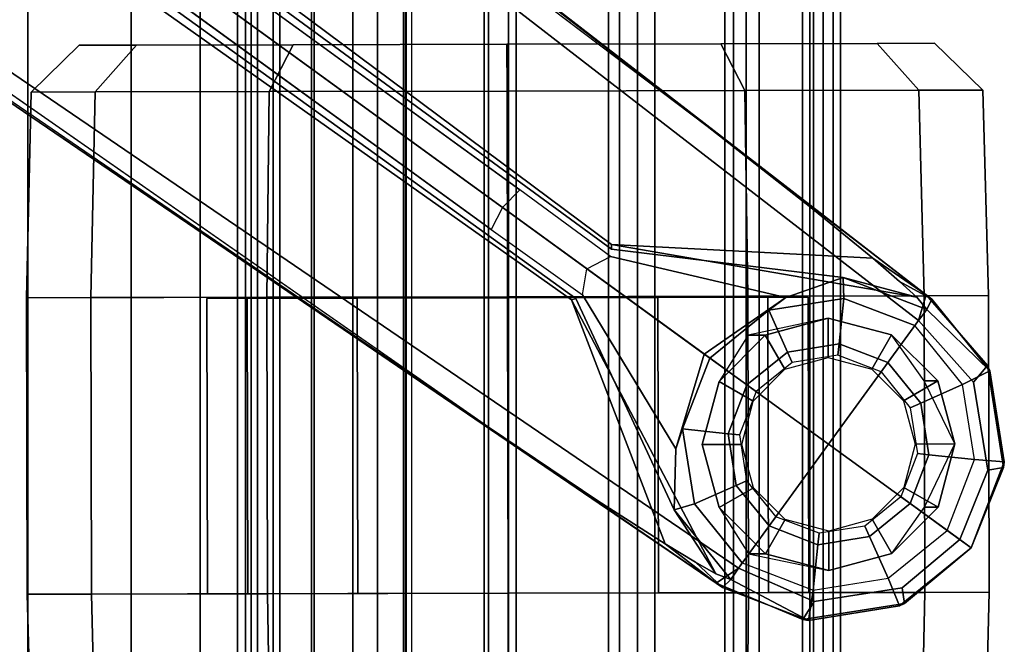
# Model space of a CAD drawing. Extents: x -14.5 to 10.6, y -12.9 to 12.9.
# Drawn here: x 8.1 to 10.6, y -7.8 to -6.3 of the extents above; entities that cross this region are included whole.
import ezdxf

# ---------------------------------------------------------------- set-up
doc = ezdxf.new("R2010")
doc.units = 0
for name, color, linetype in [('SEAT-BASE', 5, 'CONTINUOUS'), ('SEAT-CASTER', 5, 'CONTINUOUS'), ('SEAT-FABRIC', 5, 'CONTINUOUS')]:
    doc.layers.add(name, color=color, linetype=linetype)

msp = doc.modelspace()

# ---------------------------------------------------------------- linework, layer by layer
at = {"layer": 'SEAT-BASE', "color": 0}
for points in [[(1.7863, -0.4276, 8.1735), (10.3371, -7.0385, 4.7238), (10.356, -6.9741, 4.6477), (1.8134, -0.3629, 8.0987)], [(1.7863, -0.4276, 8.1735), (10.3371, -7.0385, 4.7238), (10.356, -6.9741, 4.6477), (1.8134, -0.3629, 8.0987)], [(1.7993, -0.3787, 7.9856), (1.8134, -0.3629, 8.0987), (10.356, -6.9741, 4.6477), (9.8102, -6.5535, 4.8238)], [(1.7993, -0.3787, 7.9856), (1.8134, -0.3629, 8.0987), (10.356, -6.9741, 4.6477), (9.8102, -6.5535, 4.8238)], [(1.7993, -0.3787, 7.9856), (1.7602, -0.4671, 7.914), (9.8102, -6.5535, 4.8238), (1.7993, -0.3787, 7.9856)], [(1.7993, -0.3787, 7.9856), (1.7602, -0.4671, 7.914), (9.8102, -6.5535, 4.8238), (1.7993, -0.3787, 7.9856)], [(1.3725, -0.9972, 8.2213), (10.1127, -7.3473, 4.7639), (10.3371, -7.0385, 4.7238), (1.7863, -0.4276, 8.1735)], [(1.3725, -0.9972, 8.2213), (10.1127, -7.3473, 4.7639), (10.3371, -7.0385, 4.7238), (1.7863, -0.4276, 8.1735)], [(9.8884, -7.6561, 4.7238), (10.1127, -7.3473, 4.7639), (1.3725, -0.9972, 8.2213), (0.9587, -1.5667, 8.1735)], [(9.8884, -7.6561, 4.7238), (10.1127, -7.3473, 4.7639), (1.3725, -0.9972, 8.2213), (0.9587, -1.5667, 8.1735)], [(1.6956, -1.1566, 5.2504), (9.3425, -6.7124, 3.6462), (9.2995, -6.7565, 3.5938), (1.6526, -1.2007, 5.1979)], [(1.6956, -1.1566, 5.2504), (9.3425, -6.7124, 3.6462), (9.2995, -6.7565, 3.5938), (1.6526, -1.2007, 5.1979)], [(9.2995, -6.7565, 3.5938), (9.2709, -6.811, 3.6462), (1.624, -1.2552, 5.2504), (1.6526, -1.2007, 5.1979)], [(9.2995, -6.7565, 3.5938), (9.2709, -6.811, 3.6462), (1.624, -1.2552, 5.2504), (1.6526, -1.2007, 5.1979)], [(9.2642, -7.3049, 4.8238), (0.9882, -1.5297, 7.914), (0.9162, -1.5942, 7.9856)], [(9.2642, -7.3049, 4.8238), (0.9882, -1.5297, 7.914), (0.9162, -1.5942, 7.9856)], [(9.8329, -7.6941, 4.6477), (9.8884, -7.6561, 4.7238), (0.9587, -1.5667, 8.1735), (0.9055, -1.6125, 8.0987)], [(9.8329, -7.6941, 4.6477), (9.8884, -7.6561, 4.7238), (0.9587, -1.5667, 8.1735), (0.9055, -1.6125, 8.0987)], [(9.8329, -7.6941, 4.6477), (0.9055, -1.6125, 8.0987), (0.9162, -1.5942, 7.9856), (9.2642, -7.3049, 4.8238)], [(9.8329, -7.6941, 4.6477), (0.9055, -1.6125, 8.0987), (0.9162, -1.5942, 7.9856), (9.2642, -7.3049, 4.8238)], [(9.8102, -6.5535, 4.8238), (10.356, -6.9741, 4.6477), (10.223, -6.883, 4.424), (10.0689, -6.7568, 4.6457)], [(9.8102, -6.5535, 4.8238), (10.356, -6.9741, 4.6477), (10.223, -6.883, 4.424), (10.0689, -6.7568, 4.6457)], [(9.2995, -6.7565, 3.5938), (9.5099, -6.9093, 3.4975), (9.5686, -6.8791, 3.5418), (9.3425, -6.7124, 3.6462)], [(9.2995, -6.7565, 3.5938), (9.5099, -6.9093, 3.4975), (9.5686, -6.8791, 3.5418), (9.3425, -6.7124, 3.6462)], [(9.4993, -6.9745, 3.5418), (9.5099, -6.9093, 3.4975), (9.2995, -6.7565, 3.5938), (9.2709, -6.811, 3.6462)], [(9.4993, -6.9745, 3.5418), (9.5099, -6.9093, 3.4975), (9.2995, -6.7565, 3.5938), (9.2709, -6.811, 3.6462)], [(9.5717, -6.8603, 4.0374), (9.5716, -6.849, 4.2852), (10.3334, -6.9806, 4.1069), (10.1497, -6.9308, 3.8946)], [(9.5717, -6.8603, 4.0374), (9.5716, -6.849, 4.2852), (10.3334, -6.9806, 4.1069), (10.1497, -6.9308, 3.8946)], [(9.5716, -6.849, 4.2852), (10.223, -6.883, 4.424), (10.2901, -6.9408, 4.2651), (10.3334, -6.9806, 4.1069)], [(9.5716, -6.849, 4.2852), (10.223, -6.883, 4.424), (10.2901, -6.9408, 4.2651), (10.3334, -6.9806, 4.1069)], [(9.5099, -6.9093, 3.4975), (9.5686, -6.8791, 3.5418), (10.0059, -6.9813, 2.8386), (9.803, -7.1223, 2.8824)], [(9.5099, -6.9093, 3.4975), (9.5686, -6.8791, 3.5418), (10.0059, -6.9813, 2.8386), (9.803, -7.1223, 2.8824)], [(10.2901, -6.9408, 4.2651), (10.223, -6.883, 4.424), (10.356, -6.9741, 4.6477), (10.3705, -6.9853, 4.5257)], [(10.2901, -6.9408, 4.2651), (10.223, -6.883, 4.424), (10.356, -6.9741, 4.6477), (10.3705, -6.9853, 4.5257)], [(9.7316, -7.3588, 2.8386), (9.4993, -6.9745, 3.5418), (9.5099, -6.9093, 3.4975), (9.803, -7.1223, 2.8824)], [(9.7316, -7.3588, 2.8386), (9.4993, -6.9745, 3.5418), (9.5099, -6.9093, 3.4975), (9.803, -7.1223, 2.8824)], [(9.9638, -7.0128, 2.4045), (10.0059, -6.9813, 2.8386), (10.1497, -6.9308, 3.8946), (10.151, -6.9832, 2.4045)], [(9.9638, -7.0128, 2.4045), (10.0059, -6.9813, 2.8386), (10.1497, -6.9308, 3.8946), (10.151, -6.9832, 2.4045)], [(10.151, -6.9832, 2.4045), (10.1497, -6.9308, 3.8946), (10.3581, -7.0113, 3.8341), (10.3279, -7.0511, 2.4045)], [(10.151, -6.9832, 2.4045), (10.1497, -6.9308, 3.8946), (10.3581, -7.0113, 3.8341), (10.3279, -7.0511, 2.4045)], [(10.3334, -6.9806, 4.1069), (10.3581, -7.0113, 3.8341), (10.1497, -6.9308, 3.8946)], [(10.3334, -6.9806, 4.1069), (10.3581, -7.0113, 3.8341), (10.1497, -6.9308, 3.8946), (10.3334, -6.9806, 4.1069)], [(10.3334, -6.9806, 4.1069), (10.3581, -7.0113, 3.8341), (10.1497, -6.9308, 3.8946)], [(10.3334, -6.9806, 4.1069), (10.3581, -7.0113, 3.8341), (10.1497, -6.9308, 3.8946), (10.3334, -6.9806, 4.1069)], [(10.3705, -6.9853, 4.5257), (10.3581, -7.0113, 3.8341), (10.3334, -6.9806, 4.1069), (10.2901, -6.9408, 4.2651)], [(10.3705, -6.9853, 4.5257), (10.3581, -7.0113, 3.8341), (10.3334, -6.9806, 4.1069), (10.2901, -6.9408, 4.2651)], [(10.4746, -7.1924, 4.6617), (10.5091, -7.1507, 4.5892), (10.356, -6.9741, 4.6477), (10.3371, -7.0385, 4.7238)], [(10.4746, -7.1924, 4.6617), (10.5091, -7.1507, 4.5892), (10.356, -6.9741, 4.6477), (10.3371, -7.0385, 4.7238)], [(10.3705, -6.9853, 4.5257), (10.356, -6.9741, 4.6477), (10.5091, -7.1507, 4.5892), (10.5153, -7.1641, 4.5257)], [(10.3705, -6.9853, 4.5257), (10.356, -6.9741, 4.6477), (10.5091, -7.1507, 4.5892), (10.5153, -7.1641, 4.5257)], [(9.8321, -7.6705, 4.1069), (9.4716, -6.9867, 4.2852), (9.4823, -6.9832, 4.0374), (9.728, -7.5112, 3.8946)], [(9.8321, -7.6705, 4.1069), (9.4716, -6.9867, 4.2852), (9.4823, -6.9832, 4.0374), (9.728, -7.5112, 3.8946)], [(9.781, -7.6417, 4.2651), (9.7052, -7.5957, 4.424), (9.4716, -6.9867, 4.2852), (9.8321, -7.6705, 4.1069)], [(9.781, -7.6417, 4.2651), (9.7052, -7.5957, 4.424), (9.4716, -6.9867, 4.2852), (9.8321, -7.6705, 4.1069)], [(9.8165, -7.1321, 2.4045), (9.803, -7.1223, 2.8824), (10.0059, -6.9813, 2.8386), (9.9638, -7.0128, 2.4045)], [(9.8165, -7.1321, 2.4045), (9.803, -7.1223, 2.8824), (10.0059, -6.9813, 2.8386), (9.9638, -7.0128, 2.4045)], [(10.0102, -7.1171, 2.4045), (9.9638, -7.0128, 2.4045), (10.151, -6.9832, 2.4045), (10.139, -7.0967, 2.4045)], [(10.0102, -7.1171, 2.4045), (9.9638, -7.0128, 2.4045), (10.151, -6.9832, 2.4045), (10.139, -7.0967, 2.4045)], [(10.139, -7.0967, 2.4045), (10.151, -6.9832, 2.4045), (10.3279, -7.0511, 2.4045), (10.2608, -7.1435, 2.4045)], [(10.139, -7.0967, 2.4045), (10.151, -6.9832, 2.4045), (10.3279, -7.0511, 2.4045), (10.2608, -7.1435, 2.4045)], [(10.3705, -6.9853, 4.5257), (10.5153, -7.1641, 4.5257), (10.3581, -7.0113, 3.8341)], [(10.3705, -6.9853, 4.5257), (10.5153, -7.1641, 4.5257), (10.3581, -7.0113, 3.8341)], [(9.9089, -7.1992, 2.4045), (9.8165, -7.1321, 2.4045), (9.9638, -7.0128, 2.4045), (10.0102, -7.1171, 2.4045)], [(9.9089, -7.1992, 2.4045), (9.8165, -7.1321, 2.4045), (9.9638, -7.0128, 2.4045), (10.0102, -7.1171, 2.4045)], [(10.5153, -7.1641, 4.5257), (10.4472, -7.1984, 2.4045), (10.3279, -7.0511, 2.4045), (10.3581, -7.0113, 3.8341)], [(10.5153, -7.1641, 4.5257), (10.4472, -7.1984, 2.4045), (10.3279, -7.0511, 2.4045), (10.3581, -7.0113, 3.8341)], [(10.3429, -7.2448, 2.4045), (10.4472, -7.1984, 2.4045), (10.3279, -7.0511, 2.4045), (10.2608, -7.1435, 2.4045)], [(10.3429, -7.2448, 2.4045), (10.4472, -7.1984, 2.4045), (10.3279, -7.0511, 2.4045), (10.2608, -7.1435, 2.4045)], [(10.0218, -7.1432, 2.5226), (10.0102, -7.1171, 2.4045), (10.139, -7.0967, 2.4045), (10.1361, -7.1251, 2.5226)], [(10.0218, -7.1432, 2.5226), (10.0102, -7.1171, 2.4045), (10.139, -7.0967, 2.4045), (10.1361, -7.1251, 2.5226)], [(10.1361, -7.1251, 2.5226), (10.139, -7.0967, 2.4045), (10.2608, -7.1435, 2.4045), (10.244, -7.1666, 2.5226)], [(10.1361, -7.1251, 2.5226), (10.139, -7.0967, 2.4045), (10.2608, -7.1435, 2.4045), (10.244, -7.1666, 2.5226)], [(9.7316, -7.3588, 2.8386), (9.803, -7.1223, 2.8824), (9.8165, -7.1321, 2.4045), (9.7486, -7.309, 2.4045)], [(9.7316, -7.3588, 2.8386), (9.803, -7.1223, 2.8824), (9.8165, -7.1321, 2.4045), (9.7486, -7.309, 2.4045)], [(9.932, -7.216, 2.5226), (9.9089, -7.1992, 2.4045), (10.0102, -7.1171, 2.4045), (10.0218, -7.1432, 2.5226)], [(9.932, -7.216, 2.5226), (9.9089, -7.1992, 2.4045), (10.0102, -7.1171, 2.4045), (10.0218, -7.1432, 2.5226)], [(9.7486, -7.309, 2.4045), (9.8165, -7.1321, 2.4045), (9.9089, -7.1992, 2.4045), (9.8621, -7.321, 2.4045)], [(9.7486, -7.309, 2.4045), (9.8165, -7.1321, 2.4045), (9.9089, -7.1992, 2.4045), (9.8621, -7.321, 2.4045)], [(10.3168, -7.2564, 2.5226), (10.3429, -7.2448, 2.4045), (10.2608, -7.1435, 2.4045), (10.244, -7.1666, 2.5226)], [(10.3168, -7.2564, 2.5226), (10.3429, -7.2448, 2.4045), (10.2608, -7.1435, 2.4045), (10.244, -7.1666, 2.5226)], [(10.5513, -7.3913, 4.5257), (10.4768, -7.3856, 2.4045), (10.4472, -7.1984, 2.4045), (10.5153, -7.1641, 4.5257)], [(10.5513, -7.3913, 4.5257), (10.4768, -7.3856, 2.4045), (10.4472, -7.1984, 2.4045), (10.5153, -7.1641, 4.5257)], [(10.4746, -7.1924, 4.6617), (10.5104, -7.4117, 4.6092), (10.5496, -7.405, 4.5401), (10.5091, -7.1507, 4.5892)], [(10.4746, -7.1924, 4.6617), (10.5104, -7.4117, 4.6092), (10.5496, -7.405, 4.5401), (10.5091, -7.1507, 4.5892)], [(10.5513, -7.3913, 4.5257), (10.5153, -7.1641, 4.5257), (10.5091, -7.1507, 4.5892), (10.5496, -7.405, 4.5401)], [(10.5513, -7.3913, 4.5257), (10.5153, -7.1641, 4.5257), (10.5091, -7.1507, 4.5892), (10.5496, -7.405, 4.5401)], [(9.8621, -7.321, 2.4045), (9.9089, -7.1992, 2.4045), (9.932, -7.216, 2.5226), (9.8905, -7.324, 2.5226)], [(9.8621, -7.321, 2.4045), (9.9089, -7.1992, 2.4045), (9.932, -7.216, 2.5226), (9.8905, -7.324, 2.5226)], [(10.3633, -7.3737, 2.4045), (10.4768, -7.3856, 2.4045), (10.4472, -7.1984, 2.4045), (10.3429, -7.2448, 2.4045)], [(10.3633, -7.3737, 2.4045), (10.4768, -7.3856, 2.4045), (10.4472, -7.1984, 2.4045), (10.3429, -7.2448, 2.4045)], [(10.3349, -7.3707, 2.5226), (10.3633, -7.3737, 2.4045), (10.3429, -7.2448, 2.4045), (10.3168, -7.2564, 2.5226)], [(10.3349, -7.3707, 2.5226), (10.3633, -7.3737, 2.4045), (10.3429, -7.2448, 2.4045), (10.3168, -7.2564, 2.5226)], [(9.7052, -7.5957, 4.424), (9.8329, -7.6941, 4.6477), (9.2642, -7.3049, 4.8238), (9.5376, -7.4882, 4.6457)], [(9.7052, -7.5957, 4.424), (9.8329, -7.6941, 4.6477), (9.2642, -7.3049, 4.8238), (9.5376, -7.4882, 4.6457)], [(9.728, -7.5112, 3.8946), (9.7316, -7.3588, 2.8386), (9.7486, -7.309, 2.4045), (9.7782, -7.4962, 2.4045)], [(9.728, -7.5112, 3.8946), (9.7316, -7.3588, 2.8386), (9.7486, -7.309, 2.4045), (9.7782, -7.4962, 2.4045)], [(9.7782, -7.4962, 2.4045), (9.7486, -7.309, 2.4045), (9.8621, -7.321, 2.4045), (9.8825, -7.4498, 2.4045)], [(9.7782, -7.4962, 2.4045), (9.7486, -7.309, 2.4045), (9.8621, -7.321, 2.4045), (9.8825, -7.4498, 2.4045)], [(9.8825, -7.4498, 2.4045), (9.8621, -7.321, 2.4045), (9.8905, -7.324, 2.5226), (9.9086, -7.4382, 2.5226)], [(9.8825, -7.4498, 2.4045), (9.8621, -7.321, 2.4045), (9.8905, -7.324, 2.5226), (9.9086, -7.4382, 2.5226)], [(10.2935, -7.4786, 2.5226), (10.3166, -7.4954, 2.4045), (10.3633, -7.3737, 2.4045), (10.3349, -7.3707, 2.5226)], [(10.2935, -7.4786, 2.5226), (10.3166, -7.4954, 2.4045), (10.3633, -7.3737, 2.4045), (10.3349, -7.3707, 2.5226)], [(10.3166, -7.4954, 2.4045), (10.4089, -7.5625, 2.4045), (10.4768, -7.3856, 2.4045), (10.3633, -7.3737, 2.4045)], [(10.3166, -7.4954, 2.4045), (10.4089, -7.5625, 2.4045), (10.4768, -7.3856, 2.4045), (10.3633, -7.3737, 2.4045)], [(10.4689, -7.6061, 4.5257), (10.4089, -7.5625, 2.4045), (10.4768, -7.3856, 2.4045), (10.5513, -7.3913, 4.5257)], [(10.4689, -7.6061, 4.5257), (10.4089, -7.5625, 2.4045), (10.4768, -7.3856, 2.4045), (10.5513, -7.3913, 4.5257)], [(10.4689, -7.6061, 4.5257), (10.5513, -7.3913, 4.5257), (10.5496, -7.405, 4.5401)], [(10.4689, -7.6061, 4.5257), (10.5513, -7.3913, 4.5257), (10.5496, -7.405, 4.5401)], [(10.4403, -7.5853, 4.5942), (10.4689, -7.6061, 4.5257), (10.5496, -7.405, 4.5401), (10.5104, -7.4117, 4.6092)], [(10.4403, -7.5853, 4.5942), (10.4689, -7.6061, 4.5257), (10.5496, -7.405, 4.5401), (10.5104, -7.4117, 4.6092)], [(9.9646, -7.5512, 2.4045), (9.8825, -7.4498, 2.4045), (9.9086, -7.4382, 2.5226), (9.9814, -7.5281, 2.5226)], [(9.9646, -7.5512, 2.4045), (9.8825, -7.4498, 2.4045), (9.9086, -7.4382, 2.5226), (9.9814, -7.5281, 2.5226)], [(9.8975, -7.6435, 2.4045), (9.7782, -7.4962, 2.4045), (9.8825, -7.4498, 2.4045), (9.9646, -7.5512, 2.4045)], [(9.8975, -7.6435, 2.4045), (9.7782, -7.4962, 2.4045), (9.8825, -7.4498, 2.4045), (9.9646, -7.5512, 2.4045)], [(10.2152, -7.5775, 2.4045), (10.3166, -7.4954, 2.4045), (10.2935, -7.4786, 2.5226), (10.2036, -7.5514, 2.5226)], [(10.2152, -7.5775, 2.4045), (10.3166, -7.4954, 2.4045), (10.2935, -7.4786, 2.5226), (10.2036, -7.5514, 2.5226)], [(9.869, -7.6845, 3.8341), (9.728, -7.5112, 3.8946), (9.7782, -7.4962, 2.4045), (9.8975, -7.6435, 2.4045)], [(9.869, -7.6845, 3.8341), (9.728, -7.5112, 3.8946), (9.7782, -7.4962, 2.4045), (9.8975, -7.6435, 2.4045)], [(9.728, -7.5112, 3.8946), (9.869, -7.6845, 3.8341), (9.8321, -7.6705, 4.1069), (9.728, -7.5112, 3.8946)], [(9.728, -7.5112, 3.8946), (9.869, -7.6845, 3.8341), (9.8321, -7.6705, 4.1069), (9.728, -7.5112, 3.8946)], [(10.2616, -7.6818, 2.4045), (10.4089, -7.5625, 2.4045), (10.3166, -7.4954, 2.4045), (10.2152, -7.5775, 2.4045)], [(10.2616, -7.6818, 2.4045), (10.4089, -7.5625, 2.4045), (10.3166, -7.4954, 2.4045), (10.2152, -7.5775, 2.4045)], [(9.9646, -7.5512, 2.4045), (10.0864, -7.5979, 2.4045), (10.0894, -7.5695, 2.5226), (9.9814, -7.5281, 2.5226)], [(9.9646, -7.5512, 2.4045), (10.0864, -7.5979, 2.4045), (10.0894, -7.5695, 2.5226), (9.9814, -7.5281, 2.5226)], [(9.8975, -7.6435, 2.4045), (10.0744, -7.7115, 2.4045), (10.0864, -7.5979, 2.4045), (9.9646, -7.5512, 2.4045)], [(9.8975, -7.6435, 2.4045), (10.0744, -7.7115, 2.4045), (10.0864, -7.5979, 2.4045), (9.9646, -7.5512, 2.4045)], [(10.0864, -7.5979, 2.4045), (10.2152, -7.5775, 2.4045), (10.2036, -7.5514, 2.5226), (10.0894, -7.5695, 2.5226)], [(10.0864, -7.5979, 2.4045), (10.2152, -7.5775, 2.4045), (10.2036, -7.5514, 2.5226), (10.0894, -7.5695, 2.5226)], [(10.2616, -7.6818, 2.4045), (10.4089, -7.5625, 2.4045), (10.4689, -7.6061, 4.5257), (10.2901, -7.7508, 4.5257)], [(10.2616, -7.6818, 2.4045), (10.4089, -7.5625, 2.4045), (10.4689, -7.6061, 4.5257), (10.2901, -7.7508, 4.5257)], [(10.0744, -7.7115, 2.4045), (10.2616, -7.6818, 2.4045), (10.2152, -7.5775, 2.4045), (10.0864, -7.5979, 2.4045)], [(10.0744, -7.7115, 2.4045), (10.2616, -7.6818, 2.4045), (10.2152, -7.5775, 2.4045), (10.0864, -7.5979, 2.4045)], [(10.3026, -7.745, 4.5401), (10.4689, -7.6061, 4.5257), (10.4403, -7.5853, 4.5942), (10.2968, -7.7057, 4.6092)], [(10.3026, -7.745, 4.5401), (10.4689, -7.6061, 4.5257), (10.4403, -7.5853, 4.5942), (10.2968, -7.7057, 4.6092)], [(9.8329, -7.6941, 4.6477), (9.7052, -7.5957, 4.424), (9.781, -7.6417, 4.2651), (9.8481, -7.7044, 4.5257)], [(9.8329, -7.6941, 4.6477), (9.7052, -7.5957, 4.424), (9.781, -7.6417, 4.2651), (9.8481, -7.7044, 4.5257)], [(10.3026, -7.745, 4.5401), (10.2901, -7.7508, 4.5257), (10.4689, -7.6061, 4.5257), (10.3026, -7.745, 4.5401)], [(10.3026, -7.745, 4.5401), (10.2901, -7.7508, 4.5257), (10.4689, -7.6061, 4.5257), (10.3026, -7.745, 4.5401)], [(9.8321, -7.6705, 4.1069), (9.869, -7.6845, 3.8341), (9.8481, -7.7044, 4.5257), (9.781, -7.6417, 4.2651)], [(9.8321, -7.6705, 4.1069), (9.869, -7.6845, 3.8341), (9.8481, -7.7044, 4.5257), (9.781, -7.6417, 4.2651)], [(9.8329, -7.6941, 4.6477), (10.0483, -7.785, 4.5892), (10.0773, -7.7394, 4.6617), (9.8884, -7.6561, 4.7238)], [(9.8329, -7.6941, 4.6477), (10.0483, -7.785, 4.5892), (10.0773, -7.7394, 4.6617), (9.8884, -7.6561, 4.7238)], [(9.8975, -7.6435, 2.4045), (10.0744, -7.7115, 2.4045), (10.0629, -7.7868, 4.5257), (9.869, -7.6845, 3.8341)], [(9.8975, -7.6435, 2.4045), (10.0744, -7.7115, 2.4045), (10.0629, -7.7868, 4.5257), (9.869, -7.6845, 3.8341)], [(9.869, -7.6845, 3.8341), (10.0629, -7.7868, 4.5257), (9.8481, -7.7044, 4.5257), (9.869, -7.6845, 3.8341)], [(9.869, -7.6845, 3.8341), (10.0629, -7.7868, 4.5257), (9.8481, -7.7044, 4.5257), (9.869, -7.6845, 3.8341)], [(10.0744, -7.7115, 2.4045), (10.2616, -7.6818, 2.4045), (10.2901, -7.7508, 4.5257), (10.0629, -7.7868, 4.5257)], [(10.0744, -7.7115, 2.4045), (10.2616, -7.6818, 2.4045), (10.2901, -7.7508, 4.5257), (10.0629, -7.7868, 4.5257)], [(10.0483, -7.785, 4.5892), (9.8329, -7.6941, 4.6477), (9.8481, -7.7044, 4.5257), (10.0629, -7.7868, 4.5257)], [(10.0483, -7.785, 4.5892), (9.8329, -7.6941, 4.6477), (9.8481, -7.7044, 4.5257), (10.0629, -7.7868, 4.5257)], [(10.3026, -7.745, 4.5401), (10.2968, -7.7057, 4.6092), (10.0773, -7.7394, 4.6617), (10.0483, -7.785, 4.5892)], [(10.3026, -7.745, 4.5401), (10.2968, -7.7057, 4.6092), (10.0773, -7.7394, 4.6617), (10.0483, -7.785, 4.5892)], [(10.0483, -7.785, 4.5892), (10.0629, -7.7868, 4.5257), (10.2901, -7.7508, 4.5257), (10.3026, -7.745, 4.5401)], [(10.0483, -7.785, 4.5892), (10.0629, -7.7868, 4.5257), (10.2901, -7.7508, 4.5257), (10.3026, -7.745, 4.5401)]]:
    msp.add_3dface(points, dxfattribs=at)
for points, invisible_edges in [([(9.5716, -6.849, 4.2852), (1.665, -0.9554, 7.4174), (1.7602, -0.4671, 7.914), (9.8102, -6.5535, 4.8238)], 10), ([(9.5716, -6.849, 4.2852), (1.665, -0.9554, 7.4174), (1.7602, -0.4671, 7.914), (9.8102, -6.5535, 4.8238)], 10), ([(1.665, -0.9554, 7.4174), (9.5716, -6.8489, 4.2869), (9.5717, -6.8603, 4.0374), (1.6883, -1.0877, 6.7519)], 8), ([(1.665, -0.9554, 7.4174), (9.5716, -6.8489, 4.2869), (9.5717, -6.8603, 4.0374), (1.6883, -1.0877, 6.7519)], 8), ([(9.3425, -6.7124, 3.6462), (1.6956, -1.1566, 5.2504), (1.6883, -1.0877, 6.7519), (9.5717, -6.8603, 4.0374)], 10), ([(9.3425, -6.7124, 3.6462), (1.6956, -1.1566, 5.2504), (1.6883, -1.0877, 6.7519), (9.5717, -6.8603, 4.0374)], 10), ([(9.4823, -6.9832, 4.0374), (9.4714, -6.9867, 4.2869), (1.4232, -1.2883, 7.4174), (1.5562, -1.2695, 6.7519)], 5), ([(9.4823, -6.9832, 4.0374), (9.4714, -6.9867, 4.2869), (1.4232, -1.2883, 7.4174), (1.5562, -1.2695, 6.7519)], 5), ([(1.5562, -1.2695, 6.7519), (1.624, -1.2552, 5.2504), (9.2709, -6.811, 3.6462), (9.4823, -6.9832, 4.0374)], 5), ([(1.5562, -1.2695, 6.7519), (1.624, -1.2552, 5.2504), (9.2709, -6.811, 3.6462), (9.4823, -6.9832, 4.0374)], 5), ([(0.9882, -1.5297, 7.914), (1.4232, -1.2883, 7.4174), (9.4716, -6.9867, 4.2852), (9.2642, -7.3049, 4.8238)], 5), ([(0.9882, -1.5297, 7.914), (1.4232, -1.2883, 7.4174), (9.4716, -6.9867, 4.2852), (9.2642, -7.3049, 4.8238)], 5), ([(9.5716, -6.849, 4.2852), (9.8102, -6.5535, 4.8238), (10.0689, -6.7568, 4.6457), (10.223, -6.883, 4.424)], 1), ([(9.5716, -6.849, 4.2852), (9.8102, -6.5535, 4.8238), (10.0689, -6.7568, 4.6457), (10.223, -6.883, 4.424)], 1), ([(9.5686, -6.8791, 3.5418), (9.3425, -6.7124, 3.6462), (9.5717, -6.8603, 4.0374), (9.5686, -6.8791, 3.5418)], 6), ([(9.5686, -6.8791, 3.5418), (9.3425, -6.7124, 3.6462), (9.5717, -6.8603, 4.0374), (9.5686, -6.8791, 3.5418)], 6), ([(9.4823, -6.9832, 4.0374), (9.2709, -6.811, 3.6462), (9.4993, -6.9745, 3.5418)], 9), ([(9.4823, -6.9832, 4.0374), (9.2709, -6.811, 3.6462), (9.4993, -6.9745, 3.5418)], 9), ([(9.5717, -6.8603, 4.0374), (10.1497, -6.9308, 3.8946), (10.0059, -6.9813, 2.8386), (9.5686, -6.8791, 3.5418)], 8), ([(9.5717, -6.8603, 4.0374), (10.1497, -6.9308, 3.8946), (10.0059, -6.9813, 2.8386), (9.5686, -6.8791, 3.5418)], 8), ([(9.7316, -7.3588, 2.8386), (9.728, -7.5112, 3.8946), (9.4823, -6.9832, 4.0374), (9.4993, -6.9745, 3.5418)], 4), ([(9.7316, -7.3588, 2.8386), (9.728, -7.5112, 3.8946), (9.4823, -6.9832, 4.0374), (9.4993, -6.9745, 3.5418)], 4), ([(9.5376, -7.4882, 4.6457), (9.2642, -7.3049, 4.8238), (9.4716, -6.9867, 4.2852), (9.7052, -7.5957, 4.424)], 2), ([(9.5376, -7.4882, 4.6457), (9.2642, -7.3049, 4.8238), (9.4716, -6.9867, 4.2852), (9.7052, -7.5957, 4.424)], 2), ([(10.1127, -7.3473, 4.7639), (10.4746, -7.1924, 4.6617), (10.3371, -7.0385, 4.7238), (10.1127, -7.3473, 4.7639)], 1), ([(10.1127, -7.3473, 4.7639), (10.4746, -7.1924, 4.6617), (10.3371, -7.0385, 4.7238), (10.1127, -7.3473, 4.7639)], 1), ([(10.1127, -7.3473, 4.7639), (10.4403, -7.5853, 4.5942), (10.5104, -7.4117, 4.6092), (10.4746, -7.1924, 4.6617)], 8), ([(10.1127, -7.3473, 4.7639), (10.4403, -7.5853, 4.5942), (10.5104, -7.4117, 4.6092), (10.4746, -7.1924, 4.6617)], 8), ([(9.8884, -7.6561, 4.7238), (10.0773, -7.7394, 4.6617), (10.1127, -7.3473, 4.7639)], 2), ([(9.8884, -7.6561, 4.7238), (10.0773, -7.7394, 4.6617), (10.1127, -7.3473, 4.7639)], 2), ([(10.2968, -7.7057, 4.6092), (10.4403, -7.5853, 4.5942), (10.1127, -7.3473, 4.7639), (10.0773, -7.7394, 4.6617)], 4), ([(10.2968, -7.7057, 4.6092), (10.4403, -7.5853, 4.5942), (10.1127, -7.3473, 4.7639), (10.0773, -7.7394, 4.6617)], 4)]:
    msp.add_3dface(points, dxfattribs=dict(at, invisible_edges=invisible_edges))
at = {"layer": 'SEAT-CASTER', "color": 0}
for points in [[(8.2439, -6.3514, 1.2), (8.1242, -6.4685, 1.2), (8.2832, -6.4682, 1.7933), (8.3868, -6.3511, 1.7333)], [(8.3868, -6.3511, 0.6667), (8.2832, -6.4682, 0.6067), (8.1242, -6.4685, 1.2), (8.2439, -6.3514, 1.2)], [(8.7772, -6.3502, 0.2763), (8.7175, -6.4672, 0.1724), (8.2832, -6.4682, 0.6067), (8.3868, -6.3511, 0.6667)], [(8.3868, -6.3511, 1.7333), (8.2832, -6.4682, 1.7933), (8.7175, -6.4672, 2.2276), (8.7772, -6.3502, 2.1237)], [(9.3105, -6.3491, 0.1334), (9.3108, -6.4659, 0.0134), (8.7175, -6.4672, 0.1724), (8.7772, -6.3502, 0.2763)], [(8.7772, -6.3502, 2.1237), (8.7175, -6.4672, 2.2276), (9.3108, -6.4659, 2.3866), (9.3105, -6.3491, 2.2666)], [(9.8438, -6.3479, 0.2763), (9.9041, -6.4646, 0.1724), (9.3108, -6.4659, 0.0134), (9.3105, -6.3491, 0.1334)], [(9.3105, -6.3491, 2.2666), (9.3108, -6.4659, 2.3866), (9.9041, -6.4646, 2.2276), (9.8438, -6.3479, 2.1237)], [(10.2342, -6.347, 0.6667), (10.3384, -6.4637, 0.6067), (9.9041, -6.4646, 0.1724), (9.8438, -6.3479, 0.2763)], [(9.8438, -6.3479, 2.1237), (9.9041, -6.4646, 2.2276), (10.3384, -6.4637, 1.7933), (10.2342, -6.347, 1.7333)], [(10.2342, -6.347, 1.7333), (10.3384, -6.4637, 1.7933), (10.4974, -6.4633, 1.2), (10.3771, -6.3467, 1.2)], [(10.3771, -6.3467, 1.2), (10.4974, -6.4633, 1.2), (10.3384, -6.4637, 0.6067), (10.2342, -6.347, 0.6667)], [(8.1242, -6.4685, 1.2), (8.1119, -6.9817, 1.2), (8.2727, -6.9813, 1.8), (8.2832, -6.4682, 1.7933)], [(8.2832, -6.4682, 0.6067), (8.2727, -6.9813, 0.6), (8.1119, -6.9817, 1.2), (8.1242, -6.4685, 1.2)], [(8.7175, -6.4672, 0.1724), (8.7119, -6.9804, 0.1608), (8.2727, -6.9813, 0.6), (8.2832, -6.4682, 0.6067)], [(8.2832, -6.4682, 1.7933), (8.2727, -6.9813, 1.8), (8.7119, -6.9804, 2.2392), (8.7175, -6.4672, 2.2276)], [(9.3108, -6.4659, 0.0134), (9.3119, -6.9791, 0), (8.7119, -6.9804, 0.1608), (8.7175, -6.4672, 0.1724)], [(8.7175, -6.4672, 2.2276), (8.7119, -6.9804, 2.2392), (9.3119, -6.9791, 2.4), (9.3108, -6.4659, 2.3866)], [(9.9041, -6.4646, 0.1724), (9.9119, -6.9777, 0.1608), (9.3119, -6.9791, 0), (9.3108, -6.4659, 0.0134)], [(9.3108, -6.4659, 2.3866), (9.3119, -6.9791, 2.4), (9.9119, -6.9777, 2.2392), (9.9041, -6.4646, 2.2276)], [(10.3384, -6.4637, 0.6067), (10.3511, -6.9768, 0.6), (9.9119, -6.9777, 0.1608), (9.9041, -6.4646, 0.1724)], [(9.9041, -6.4646, 2.2276), (9.9119, -6.9777, 2.2392), (10.3511, -6.9768, 1.8), (10.3384, -6.4637, 1.7933)], [(10.3384, -6.4637, 1.7933), (10.3511, -6.9768, 1.8), (10.5119, -6.9764, 1.2), (10.4974, -6.4633, 1.2)], [(10.4974, -6.4633, 1.2), (10.5119, -6.9764, 1.2), (10.3511, -6.9768, 0.6), (10.3384, -6.4637, 0.6067)], [(8.1119, -6.9817, 1.2), (10.5119, -6.9764, 1.2), (10.5135, -7.7164, 1.2), (8.1135, -7.7217, 1.2)], [(8.1119, -6.9817, 1.2), (8.1135, -7.7217, 1.2), (8.2743, -7.7213, 1.8), (8.2727, -6.9813, 1.8)], [(8.2727, -6.9813, 1.8), (8.2743, -7.7213, 1.8), (8.7135, -7.7204, 2.2392), (8.7119, -6.9804, 2.2392)], [(8.6624, -6.983, 1.575), (8.5619, -6.9832, 1.2), (8.5635, -7.7207, 1.2), (8.664, -7.7205, 1.575)], [(8.5619, -6.9832, 1.2), (8.6624, -6.983, 0.825), (8.664, -7.7205, 0.825), (8.5635, -7.7207, 1.2)], [(8.6624, -6.983, 0.825), (8.9369, -6.9824, 0.5505), (8.9385, -7.7199, 0.5505), (8.664, -7.7205, 0.825)], [(8.9369, -6.9824, 1.8495), (8.6624, -6.983, 1.575), (8.664, -7.7205, 1.575), (8.9385, -7.7199, 1.8495)], [(8.7119, -6.9804, 2.2392), (8.7135, -7.7204, 2.2392), (9.3135, -7.7191, 2.4), (9.3119, -6.9791, 2.4)], [(8.9369, -6.9824, 0.5505), (9.3119, -6.9816, 0.45), (9.3135, -7.7191, 0.45), (8.9385, -7.7199, 0.5505)], [(9.3119, -6.9816, 1.95), (8.9369, -6.9824, 1.8495), (8.9385, -7.7199, 1.8495), (9.3135, -7.7191, 1.95)], [(9.3119, -6.9791, 2.4), (9.3135, -7.7191, 2.4), (9.9135, -7.7177, 2.2392), (9.9119, -6.9777, 2.2392)], [(9.3119, -6.9816, 0.45), (9.6869, -6.9807, 0.5505), (9.6885, -7.7182, 0.5505), (9.3135, -7.7191, 0.45)], [(9.6869, -6.9807, 1.8495), (9.3119, -6.9816, 1.95), (9.3135, -7.7191, 1.95), (9.6885, -7.7182, 1.8495)], [(9.6869, -6.9807, 0.5505), (9.9614, -6.9801, 0.825), (9.963, -7.7176, 0.825), (9.6885, -7.7182, 0.5505)], [(9.9614, -6.9801, 1.575), (9.6869, -6.9807, 1.8495), (9.6885, -7.7182, 1.8495), (9.963, -7.7176, 1.575)], [(9.9119, -6.9777, 2.2392), (9.9135, -7.7177, 2.2392), (10.3528, -7.7168, 1.8), (10.3511, -6.9768, 1.8)], [(10.0619, -6.9799, 1.2), (9.9614, -6.9801, 1.575), (9.963, -7.7176, 1.575), (10.0635, -7.7174, 1.2)], [(9.9614, -6.9801, 0.825), (10.0619, -6.9799, 1.2), (10.0635, -7.7174, 1.2), (9.963, -7.7176, 0.825)], [(10.3511, -6.9768, 1.8), (10.3528, -7.7168, 1.8), (10.5135, -7.7164, 1.2), (10.5119, -6.9764, 1.2)], [(9.9121, -7.0749, 2.2393), (9.9546, -7.0749, 2.4), (10.112, -7.0323, 2.4), (10.112, -7.0323, 2.04)], [(9.9546, -7.0749, 2.4), (10.0041, -7.1601, 2.6066), (10.1122, -7.1308, 2.6066), (10.112, -7.0323, 2.4)], [(10.112, -7.0323, 2.04), (10.112, -7.0323, 2.4), (10.2696, -7.0742, 2.4), (10.2696, -7.0742, 1.8818)], [(10.112, -7.0323, 2.4), (10.1122, -7.1308, 2.6066), (10.2206, -7.1596, 2.6066), (10.2696, -7.0742, 2.4)], [(9.8396, -7.1904, 2.2588), (9.8396, -7.1904, 2.4), (9.9546, -7.0749, 2.4), (9.9121, -7.0749, 2.2393)], [(9.8396, -7.1904, 2.4), (9.925, -7.2395, 2.6066), (10.0041, -7.1601, 2.6066), (9.9546, -7.0749, 2.4)], [(10.2696, -7.0742, 2.4), (10.2206, -7.1596, 2.6066), (10.3, -7.2386, 2.6066), (10.3852, -7.1892, 2.4)], [(10.2696, -7.0742, 1.8818), (10.2696, -7.0742, 2.4), (10.3852, -7.1892, 2.4), (10.3516, -7.1893, 1.8)], [(9.7977, -7.348, 2.2701), (9.7977, -7.348, 2.4), (9.8396, -7.1904, 2.4), (9.8396, -7.1904, 2.2588)], [(9.7977, -7.348, 2.4), (9.8962, -7.3478, 2.6066), (9.925, -7.2395, 2.6066), (9.8396, -7.1904, 2.4)], [(10.3852, -7.1892, 2.4), (10.3, -7.2386, 2.6066), (10.3292, -7.3468, 2.6066), (10.4277, -7.3466, 2.4)], [(10.3516, -7.1893, 1.8), (10.3852, -7.1892, 2.4), (10.4277, -7.3466, 2.4), (10.4277, -7.3466, 1.5173)], [(9.8403, -7.5054, 2.4), (9.9255, -7.456, 2.6066), (9.8962, -7.3478, 2.6066), (9.7977, -7.348, 2.4)], [(9.8403, -7.5054, 2.2588), (9.8403, -7.5054, 2.4), (9.7977, -7.348, 2.4), (9.7977, -7.348, 2.2701)], [(10.4277, -7.3466, 2.4), (10.3292, -7.3468, 2.6066), (10.3004, -7.4551, 2.6066), (10.3859, -7.5042, 2.4)], [(10.4277, -7.3466, 1.5173), (10.4277, -7.3466, 2.4), (10.3859, -7.5042, 2.4), (10.3523, -7.5043, 1.8)], [(9.9558, -7.6204, 2.4), (10.0049, -7.535, 2.6066), (9.9255, -7.456, 2.6066), (9.8403, -7.5054, 2.4)], [(10.3859, -7.5042, 2.4), (10.3004, -7.4551, 2.6066), (10.2214, -7.5346, 2.6066), (10.2708, -7.6198, 2.4)], [(9.9133, -7.6205, 2.2393), (9.9558, -7.6204, 2.4), (9.8403, -7.5054, 2.4), (9.8403, -7.5054, 2.2588)], [(10.3523, -7.5043, 1.8), (10.3859, -7.5042, 2.4), (10.2708, -7.6198, 2.4), (10.2708, -7.6198, 1.8818)], [(10.1134, -7.6623, 2.4), (10.1132, -7.5638, 2.6066), (10.0049, -7.535, 2.6066), (9.9558, -7.6204, 2.4)], [(10.2708, -7.6198, 2.4), (10.2214, -7.5346, 2.6066), (10.1132, -7.5638, 2.6066), (10.1134, -7.6623, 2.4)], [(10.1134, -7.6623, 2.04), (10.1134, -7.6623, 2.4), (9.9558, -7.6204, 2.4), (9.9133, -7.6205, 2.2393)], [(10.2708, -7.6198, 1.8818), (10.2708, -7.6198, 2.4), (10.1134, -7.6623, 2.4), (10.1134, -7.6623, 2.04)], [(8.1135, -7.7217, 1.2), (8.1281, -8.2348, 1.2), (8.2871, -8.2344, 1.7933), (8.2743, -7.7213, 1.8)], [(8.2743, -7.7213, 0.6), (8.2871, -8.2344, 0.6067), (8.1281, -8.2348, 1.2), (8.1135, -7.7217, 1.2)], [(8.7135, -7.7204, 0.1608), (8.7214, -8.2335, 0.1724), (8.2871, -8.2344, 0.6067), (8.2743, -7.7213, 0.6)], [(8.2743, -7.7213, 1.8), (8.2871, -8.2344, 1.7933), (8.7214, -8.2335, 2.2276), (8.7135, -7.7204, 2.2392)], [(9.3135, -7.7191, 0), (9.3146, -8.2322, 0.0134), (8.7214, -8.2335, 0.1724), (8.7135, -7.7204, 0.1608)], [(8.7135, -7.7204, 2.2392), (8.7214, -8.2335, 2.2276), (9.3146, -8.2322, 2.3866), (9.3135, -7.7191, 2.4)], [(9.9135, -7.7177, 0.1608), (9.9079, -8.2309, 0.1724), (9.3146, -8.2322, 0.0134), (9.3135, -7.7191, 0)], [(9.3135, -7.7191, 2.4), (9.3146, -8.2322, 2.3866), (9.9079, -8.2309, 2.2276), (9.9135, -7.7177, 2.2392)], [(10.3528, -7.7168, 0.6), (10.3422, -8.23, 0.6067), (9.9079, -8.2309, 0.1724), (9.9135, -7.7177, 0.1608)], [(9.9135, -7.7177, 2.2392), (9.9079, -8.2309, 2.2276), (10.3422, -8.23, 1.7933), (10.3528, -7.7168, 1.8)], [(10.3528, -7.7168, 1.8), (10.3422, -8.23, 1.7933), (10.5012, -8.2296, 1.2), (10.5135, -7.7164, 1.2)], [(10.5135, -7.7164, 1.2), (10.5012, -8.2296, 1.2), (10.3422, -8.23, 0.6067), (10.3528, -7.7168, 0.6)]]:
    msp.add_3dface(points, dxfattribs=at)
for points, invisible_edges in [([(10.2342, -6.347, 0.6667), (8.2439, -6.3514, 1.2), (8.3868, -6.3511, 1.7333), (10.3771, -6.3467, 1.2)], 5), ([(10.2342, -6.347, 0.6667), (9.8438, -6.3479, 0.2763), (8.3868, -6.3511, 0.6667), (8.2439, -6.3514, 1.2)], 10), ([(10.2342, -6.347, 1.7333), (10.3771, -6.3467, 1.2), (8.3868, -6.3511, 1.7333), (8.7772, -6.3502, 2.1237)], 10), ([(9.3105, -6.3491, 0.1334), (8.7772, -6.3502, 0.2763), (8.3868, -6.3511, 0.6667), (9.8438, -6.3479, 0.2763)], 4), ([(10.2342, -6.347, 1.7333), (8.7772, -6.3502, 2.1237), (9.3105, -6.3491, 2.2666), (9.8438, -6.3479, 2.1237)], 1), ([(10.3511, -6.9768, 0.6), (10.5119, -6.9764, 1.2), (8.1119, -6.9817, 1.2), (8.2727, -6.9813, 0.6)], 10), ([(10.3511, -6.9768, 0.6), (8.2727, -6.9813, 0.6), (8.7119, -6.9804, 0.1608), (9.9119, -6.9777, 0.1608)], 5), ([(9.3119, -6.9791, 0), (9.9119, -6.9777, 0.1608), (8.7119, -6.9804, 0.1608)], 2), ([(8.1135, -7.7217, 1.2), (10.5135, -7.7164, 1.2), (10.3528, -7.7168, 0.6), (8.2743, -7.7213, 0.6)], 5), ([(8.7135, -7.7204, 0.1608), (8.2743, -7.7213, 0.6), (10.3528, -7.7168, 0.6), (9.9135, -7.7177, 0.1608)], 10), ([(8.7135, -7.7204, 0.1608), (9.9135, -7.7177, 0.1608), (9.3135, -7.7191, 0), (8.7135, -7.7204, 0.1608)], 1)]:
    msp.add_3dface(points, dxfattribs=dict(at, invisible_edges=invisible_edges))
at = {"layer": 'SEAT-FABRIC', "color": 0}
for points in [[(8.3735, -9.5866, 18.9104), (7.381, -9.5866, 19.2114), (7.381, 9.5866, 19.2114), (8.3735, 9.5866, 18.9104)], [(7.5324, 9.5866, 19.1872), (7.5324, -9.5866, 19.1872), (8.1155, -9.5866, 19.0161), (8.1155, 9.5866, 19.0161)], [(8.1155, 9.5866, 19.0161), (8.1155, -9.5866, 19.0161), (8.5457, -9.5866, 18.8677), (8.5457, 9.5866, 18.8677)], [(8.9877, -9.5866, 18.6498), (8.3735, -9.5866, 18.9104), (8.3735, 9.5866, 18.9104), (8.9877, 9.5866, 18.6498)], [(8.5457, 9.5866, 18.8677), (8.5457, -9.5866, 18.8677), (8.9258, -9.5866, 18.7027), (8.9258, 9.5866, 18.7027)], [(8.6383, 9.5866, 16.7617), (8.6723, 9.5866, 16.4879), (8.6723, -9.5866, 16.4879), (8.6383, -9.5866, 16.7617)], [(8.7275, 9.5866, 17.0228), (8.6383, 9.5866, 16.7617), (8.6383, -9.5866, 16.7617), (8.7275, -9.5866, 17.0228)], [(8.744, 9.5866, 17.0117), (8.744, -9.5866, 17.0117), (8.6582, -9.5866, 16.7624), (8.6582, 9.5866, 16.7624)], [(8.6582, 9.5866, 16.7624), (8.6582, -9.5866, 16.7624), (8.6887, -9.5866, 16.5006), (8.6887, 9.5866, 16.5006)], [(8.6723, 9.5866, 16.4879), (8.8227, 9.5866, 16.2567), (8.8227, -9.5866, 16.2567), (8.6723, -9.5866, 16.4879)], [(8.6887, 9.5866, 16.5006), (8.6887, -9.5866, 16.5006), (8.8294, -9.5866, 16.2777), (8.8294, 9.5866, 16.2777)], [(9.0574, 9.5866, 17.4928), (8.7275, 9.5866, 17.0228), (8.7275, -9.5866, 17.0228), (9.0574, -9.5866, 17.4928)], [(9.0728, 9.5866, 17.4806), (9.0728, -9.5866, 17.4806), (8.744, -9.5866, 17.0117), (8.744, 9.5866, 17.0117)], [(8.8227, 9.5866, 16.2567), (9.0592, 9.5866, 16.1145), (9.0592, -9.5866, 16.1145), (8.8227, -9.5866, 16.2567)], [(8.8294, 9.5866, 16.2777), (8.8294, -9.5866, 16.2777), (9.0528, -9.5866, 16.1377), (9.0528, 9.5866, 16.1377)], [(8.9258, 9.5866, 18.7027), (8.9258, -9.5866, 18.7027), (9.2643, -9.5866, 18.5164), (9.2643, 9.5866, 18.5164)], [(9.2539, 9.5866, 18.4997), (9.2539, -9.5866, 18.4997), (8.9877, -9.5866, 18.6498), (8.9877, 9.5866, 18.6498)], [(9.0528, 9.5866, 16.1377), (9.0528, -9.5866, 16.1377), (9.3147, -9.5866, 16.1082), (9.3147, 9.5866, 16.1082)], [(9.0592, 9.5866, 16.1145), (9.334, 9.5866, 16.0902), (9.334, -9.5866, 16.0902), (9.0592, -9.5866, 16.1145)], [(9.636, 9.5866, 18.1825), (9.636, -9.5866, 18.1825), (9.2539, -9.5866, 18.4997), (9.2539, 9.5866, 18.4997)], [(9.2643, 9.5866, 18.5164), (9.2643, -9.5866, 18.5164), (9.6793, -9.5866, 18.1795), (9.6793, 9.5866, 18.1795)], [(9.3147, 9.5866, 16.1082), (9.3147, -9.5866, 16.1082), (9.5637, -9.5866, 16.1949), (9.5637, 9.5866, 16.1949)], [(9.334, 9.5866, 16.0902), (9.5917, 9.5866, 16.1886), (9.5917, -9.5866, 16.1886), (9.334, -9.5866, 16.0902)], [(9.5637, 9.5866, 16.1949), (9.5637, -9.5866, 16.1949), (9.8543, -9.5866, 16.4524), (9.8543, 9.5866, 16.4524)], [(9.876, 9.5866, 16.4488), (9.876, -9.5866, 16.4488), (9.5917, -9.5866, 16.1886), (9.5917, 9.5866, 16.1886)], [(9.9071, 9.5866, 17.9045), (9.9071, -9.5866, 17.9045), (9.636, -9.5866, 18.1825), (9.636, 9.5866, 18.1825)], [(9.6793, 9.5866, 18.1795), (9.6793, -9.5866, 18.1795), (9.9397, -9.5866, 17.8954), (9.9397, 9.5866, 17.8954)], [(9.8543, 9.5866, 16.4524), (9.8543, -9.5866, 16.4524), (10.0479, -9.5866, 16.7889), (10.0479, 9.5866, 16.7889)], [(10.066, 9.5866, 16.7841), (10.066, -9.5866, 16.7841), (9.876, -9.5866, 16.4488), (9.876, 9.5866, 16.4488)], [(10.0757, 9.5866, 17.5548), (10.0757, -9.5866, 17.5548), (9.9071, -9.5866, 17.9045), (9.9071, 9.5866, 17.9045)], [(9.9397, 9.5866, 17.8954), (9.9397, -9.5866, 17.8954), (10.0995, -9.5866, 17.5447), (10.0995, 9.5866, 17.5447)], [(10.0479, 9.5866, 16.7889), (10.0479, -9.5866, 16.7889), (10.1243, -9.5866, 17.1696), (10.1243, 9.5866, 17.1696)], [(10.143, 9.5866, 17.1617), (10.143, -9.5866, 17.1617), (10.066, -9.5866, 16.7841), (10.066, 9.5866, 16.7841)], [(10.1243, 9.5866, 17.1696), (10.1243, -9.5866, 17.1696), (10.0757, -9.5866, 17.5548), (10.0757, 9.5866, 17.5548)], [(10.0995, 9.5866, 17.5447), (10.0995, -9.5866, 17.5447), (10.143, -9.5866, 17.1617), (10.143, 9.5866, 17.1617)]]:
    msp.add_3dface(points, dxfattribs=at)

doc.saveas('drawing.dxf')
